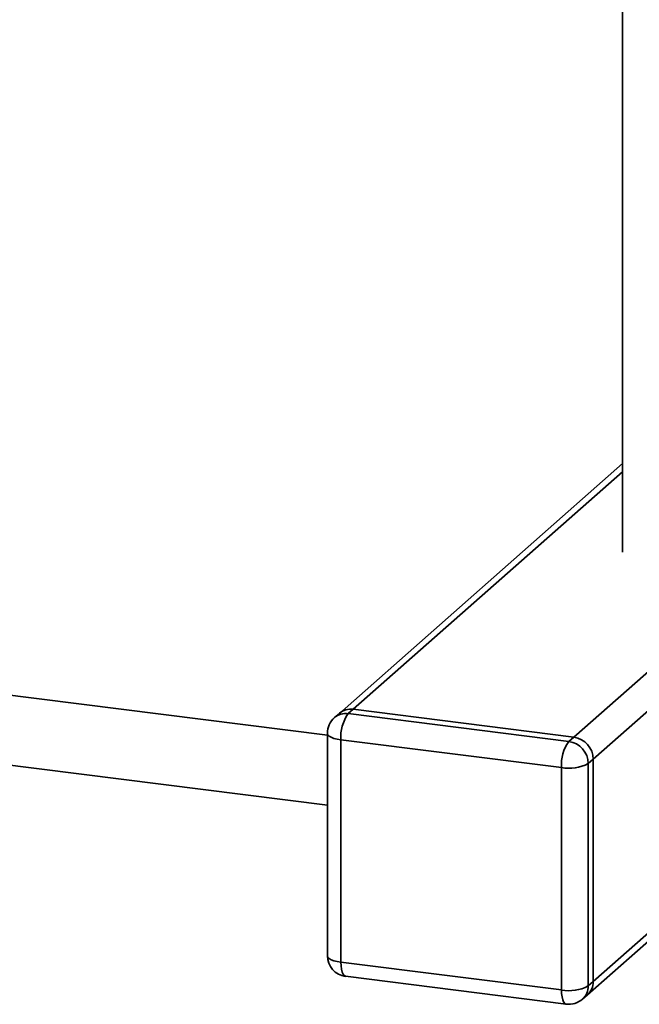
# Paper-space layout 'Blatt1' of a CAD drawing. Units: millimetres. Extents: x 0 to 5940, y 0 to 4200.
# Drawn here: x 5074 to 5164, y 1716 to 1858 of the extents above; entities that cross this region are included whole.
import ezdxf

# ---------------------------------------------------------------- set-up
doc = ezdxf.new("R2010")
doc.units = ezdxf.units.MM
doc.header["$LTSCALE"] = 10

psp = doc.layouts.new('Blatt1')

# ---------------------------------------------------------------- linework, layer by layer
at = {"color": 7, "linetype": 'Continuous', "lineweight": 35}
for p, q in [((5161.28, 1864.06), (5161.28, 1780.87)), ((5154.25, 1754.23), (5218.52, 1810.92)), ((5157.05, 1751.05), (5218.52, 1805.26)), ((5161.28, 1793.66), (5120.46, 1757.66)), ((5122.44, 1758.24), (5161.28, 1792.49)), ((5118.74, 1754.51), (4933.93, 1777.8)), ((5156.23, 1717.1), (5214.3, 1768.31)), ((5157.05, 1719), (5213.55, 1768.82)), ((4932.68, 1767.87), (5118.74, 1744.43)), ((5120.46, 1757.66), (5119.75, 1757.04)), ((5122.44, 1758.24), (5121.74, 1757.62)), ((5121.74, 1757.62), (5153.54, 1753.61)), ((5154.25, 1754.23), (5122.44, 1758.24)), ((5118.74, 1754.79), (5118.74, 1722.73)), ((5153.54, 1753.61), (5154.25, 1754.23)), ((5152.48, 1749.85), (5120.67, 1753.85)), ((5120.67, 1753.85), (5120.67, 1721.8)), ((5152.48, 1717.79), (5152.48, 1749.85)), ((5157.05, 1751.05), (5156.35, 1750.43)), ((5156.35, 1750.43), (5156.35, 1718.37)), ((5157.05, 1719), (5157.05, 1751.05)), ((5120.67, 1721.8), (5152.48, 1717.79)), ((5121.36, 1719.76), (5153.16, 1715.75)), ((5156.35, 1718.37), (5157.05, 1719)), ((5155.52, 1716.48), (5156.23, 1717.1))]:
    psp.add_line(p, q, dxfattribs=at)
at = {"color": 7, "linetype": 'Continuous', "lineweight": 35, "flags": 128}
for points in [[(5118.74, 1754.79), (5118.74, 1754.76), (5118.81, 1754.56), (5119, 1754.38), (5119.29, 1754.21), (5119.68, 1754.06), (5120.15, 1753.94), (5120.67, 1753.85)], [(5118.74, 1722.73), (5118.74, 1722.7), (5118.81, 1722.51), (5119, 1722.32), (5119.29, 1722.15), (5119.68, 1722), (5120.15, 1721.88), (5120.67, 1721.8)], [(5121.36, 1719.76), (5121.33, 1719.76), (5121.15, 1719.86), (5120.99, 1720.07), (5120.85, 1720.38), (5120.76, 1720.79), (5120.7, 1721.26), (5120.67, 1721.8)], [(5153.16, 1715.75), (5153.13, 1715.76), (5152.95, 1715.85), (5152.79, 1716.06), (5152.66, 1716.38), (5152.56, 1716.78), (5152.5, 1717.26), (5152.48, 1717.79)]]:
    psp.add_lwpolyline(points, dxfattribs=at)
at = {"color": 7, "linetype": 'Continuous', "lineweight": 35}
for centre, radius, start, end in [((5122.09, 1755.77), 2.5, 81.8416, 130.6612), ((5121.74, 1754.79), 3, 131.4096, 180), ((5121.38, 1755.14), 2.5, 81.8416, 130.6612), ((5126.57, 1754.22), 5.91, 144.9309, 183.5931), ((5153.78, 1750.99), 3.28, 1.0587, 81.7605), ((5158.37, 1750.22), 5.91, 144.9309, 183.5931), ((5153.07, 1750.37), 3.28, 1.0587, 81.7605), ((5153.58, 1755.65), 5.91, 259.2261, 297.8883), ((5121.74, 1722.73), 3, 180, 262.8192), ((5154.55, 1718.95), 2.5, 312.158, 0.9777), ((5153.58, 1723.59), 5.91, 259.2261, 297.8883), ((5153.85, 1718.33), 2.5, 312.158, 0.9777), ((5153.54, 1718.73), 3, 262.8192, 311.4096)]:
    psp.add_arc(centre, radius, start, end, dxfattribs=at)

doc.saveas('drawing.dxf')
